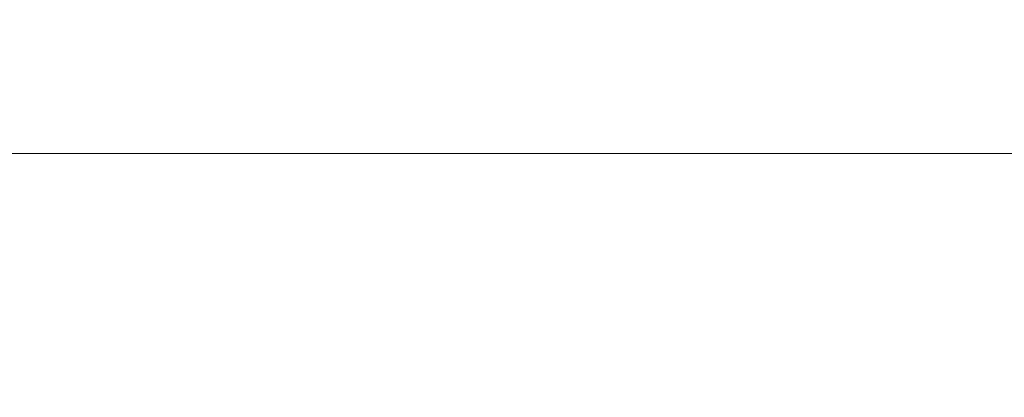
# Model space of a CAD drawing. Units: millimetres. Extents: x 0 to 841, y 0 to 594.
# Drawn here: x 542 to 544, y 341 to 341 of the extents above; entities that cross this region are included whole.
import ezdxf

# ---------------------------------------------------------------- set-up
doc = ezdxf.new("R2010")
doc.units = ezdxf.units.MM
doc.styles.add('SLDTEXTSTYLE0', font='TXT', dxfattribs={"width": 0.75})
doc.dimstyles.new('SLDDIMSTYLE0', dxfattribs={"dimtxt": 3.5, "dimasz": 3.302, "dimexe": 0, "dimexo": 0.0625, "dimgap": 0.875, "dimtad": 1, "dimdec": 1, "dimrnd": 1e-09, "dimzin": 12, "dimdsep": 46, "dimtxsty": 'SLDTEXTSTYLE0', "dimsah": 1, "dimcen": 0.09, "dimadec": 0, "dimazin": 3, "dimtfac": 1, "dimtdec": 1, "dimtofl": 0, "dimtmove": 0, "dimatfit": 3, "dimfxl": 1, "dimfrac": 2, "dimtolj": 1, "dimtzin": 12, "dimarcsym": 0})

# ---------------------------------------------------------------- blocks, each defined once
blk = doc.blocks.new('_D_40')
at = {"color": 7, "linetype": 'Continuous', "lineweight": 0}
for p, q in [((536.4236, 339.9826), (536.4236, 382.1323)), ((648.3236, 339.9826), (648.3236, 382.1323)), ((536.4236, 381.1323), (648.3236, 381.1323))]:
    blk.add_line(p, q, dxfattribs=at)
for points in [[(536.4236, 381.1323), (539.7256, 380.6243), (539.7256, 381.6403)], [(648.3236, 381.1323), (645.0216, 381.6403), (645.0216, 380.6243)]]:
    blk.add_solid(points, dxfattribs=at)
at = {"color": 7, "linetype": 'Continuous', "lineweight": 0, "char_height": 3.5, "attachment_point": 1, "style": 'SLDTEXTSTYLE0'}
for s, insert in [('(I)', (596.5242, 385.6441, 21.549)), ('111,9', (582.0429, 385.6441, 21.549))]:
    blk.add_mtext(s, dxfattribs=dict(at, insert=insert))

msp = doc.modelspace()

# ---------------------------------------------------------------- linework, layer by layer
at = {"color": 7, "linetype": 'Continuous', "lineweight": 15}
msp.add_line((546.6224, 341.1326), (540.6248, 341.1326), dxfattribs=at)
at = {"color": 7, "linetype": 'Continuous', "lineweight": 0}
msp.add_circle((540.5993, 333.6655), 12.3722, dxfattribs=at)

# ---------------------------------------------------------------- dimensions: what is measured, and where the dimension line sits
dim = msp.add_linear_dim(base=(648.3236, 381.1323), p1=(536.4236, 338.9826), p2=(648.3236, 338.9826), text='<>(I)', dimstyle='SLDDIMSTYLE0', dxfattribs=at)
dim.commit()
dim.dimension.update_dxf_attribs({"geometry": '_D_40', "text_midpoint": (591.5318, 381.1323), "dimtype": 160})

doc.saveas('drawing.dxf')
